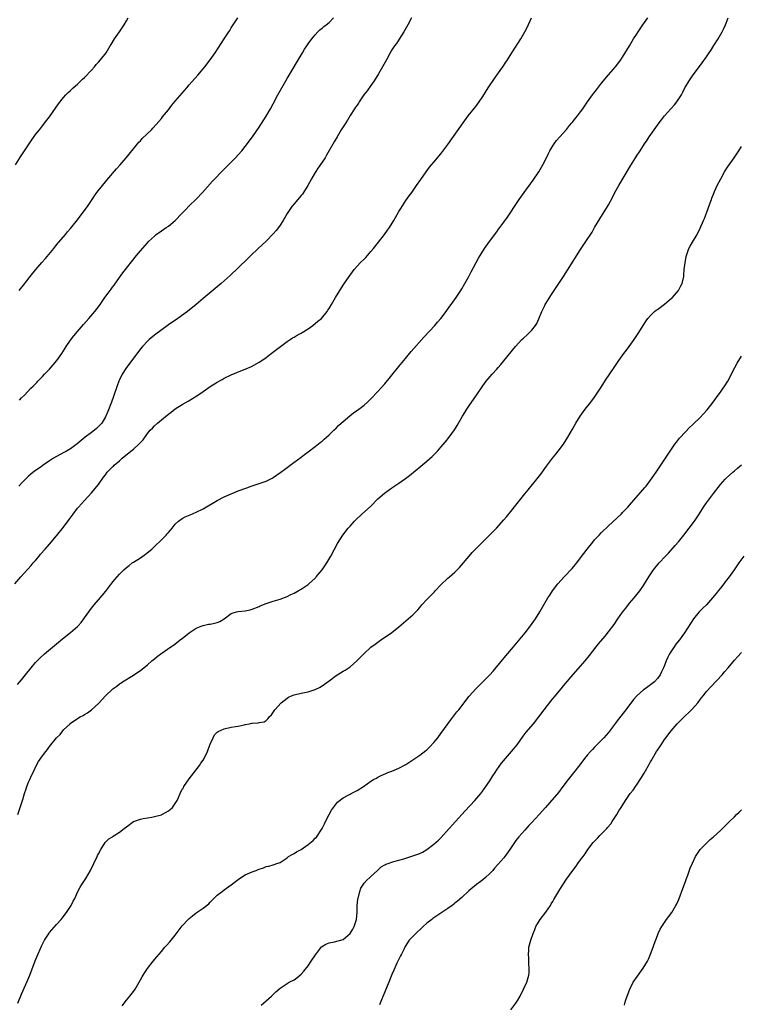
# Model space of a CAD drawing. Units: inches. Extents: x 2631000 to 2633503, y 1470000 to 1473000.
# Drawn here: x 2631534 to 2631741, y 1471407 to 1471689 of the extents above; entities that cross this region are included whole.
import ezdxf

# ---------------------------------------------------------------- set-up
doc = ezdxf.new("R2010")
doc.units = ezdxf.units.IN
doc.header["$MEASUREMENT"] = 0
doc.layers.add('LD26311470_10ft', color=111, linetype='Continuous')

msp = doc.modelspace()

# ---------------------------------------------------------------- linework, layer by layer
at = {"layer": 'LD26311470_10ft'}
for points, elevation in [([(2631533.1, 1471527), (2631534.77, 1471529), (2631537.73, 1471532.27), (2631538.34, 1471533), (2631539, 1471533.76), (2631540.01, 1471535), (2631540.46, 1471535.54), (2631541.73, 1471537), (2631543, 1471538.4), (2631545, 1471540.76), (2631547, 1471543.29), (2631548.59, 1471545.41), (2631549.74, 1471547), (2631551, 1471548.65), (2631551.29, 1471549), (2631553, 1471550.86), (2631555, 1471553.09), (2631557, 1471555.48), (2631558.48, 1471557.52), (2631559, 1471558.28), (2631559.54, 1471559), (2631561, 1471560.51), (2631561.26, 1471560.74), (2631561.51, 1471561), (2631563, 1471562.24), (2631563.82, 1471563), (2631566.27, 1471565), (2631567, 1471565.57), (2631568.56, 1471567), (2631568.78, 1471567.22), (2631569, 1471567.52), (2631569.76, 1471568.24), (2631571, 1471570.09), (2631571.84, 1471571), (2631572.42, 1471571.58), (2631573, 1471572.22), (2631573.92, 1471573), (2631575, 1471573.94), (2631576.69, 1471575.31), (2631577, 1471575.64), (2631577.84, 1471576.16), (2631579, 1471577.09), (2631581, 1471578.34), (2631582.68, 1471579.32), (2631585.18, 1471580.82), (2631587, 1471582.08), (2631589, 1471583.51), (2631591, 1471584.78), (2631592.44, 1471585.56), (2631593, 1471585.88), (2631595, 1471586.83), (2631598.18, 1471588.18), (2631599, 1471588.49), (2631600.76, 1471589.24), (2631603, 1471590.47), (2631603.73, 1471591), (2631605, 1471591.85), (2631606.47, 1471593), (2631607.91, 1471594.09), (2631609.06, 1471595), (2631611, 1471596.39), (2631611.89, 1471597), (2631612.57, 1471597.43), (2631613, 1471597.64), (2631613.84, 1471598.16), (2631615, 1471598.82), (2631615.27, 1471599), (2631617, 1471600.03), (2631618.4, 1471601), (2631619.83, 1471602.17), (2631620.79, 1471603), (2631622.48, 1471605), (2631622.66, 1471605.34), (2631623, 1471605.86), (2631623.7, 1471607), (2631624.82, 1471609), (2631626.08, 1471611), (2631627.23, 1471612.77), (2631628.73, 1471615), (2631629.68, 1471616.32), (2631630.18, 1471617), (2631631.97, 1471619), (2631633, 1471619.97), (2631633.52, 1471620.48), (2631635, 1471622.13), (2631635.73, 1471623), (2631637.19, 1471624.81), (2631638.86, 1471627), (2631639.75, 1471628.25), (2631640.25, 1471629), (2631641.53, 1471631), (2631643, 1471633.58), (2631643.53, 1471634.47), (2631645, 1471636.73), (2631645.94, 1471638.06), (2631646.64, 1471639), (2631648.03, 1471641), (2631649.23, 1471642.77), (2631650.82, 1471645), (2631651.75, 1471646.25), (2631653, 1471647.72), (2631655, 1471650.14), (2631657, 1471652.75), (2631661.38, 1471659), (2631662.84, 1471661), (2631665, 1471663.7), (2631665.94, 1471665), (2631667, 1471666.52), (2631668.57, 1471669), (2631670.32, 1471671.68), (2631671, 1471672.59), (2631671.99, 1471673.99), (2631672.69, 1471675), (2631673.61, 1471676.39), (2631674.05, 1471677), (2631675.35, 1471679), (2631677.87, 1471683), (2631679.03, 1471685), (2631679.71, 1471686.29), (2631680.95, 1471689.05)], 10490), ([(2631533.27, 1471647), (2631534.72, 1471649.28), (2631537.9, 1471654.1), (2631539, 1471655.61), (2631540.1, 1471657), (2631541, 1471658.1), (2631542.27, 1471659.73), (2631543, 1471660.69), (2631545.58, 1471664.42), (2631547, 1471666.21), (2631547.69, 1471667), (2631548.34, 1471667.66), (2631549, 1471668.23), (2631549.8, 1471669), (2631551, 1471670.02), (2631552.48, 1471671.52), (2631553, 1471671.99), (2631555, 1471674.09), (2631555.85, 1471675), (2631556.36, 1471675.64), (2631557, 1471676.31), (2631557.63, 1471677), (2631559.2, 1471679), (2631560.39, 1471681), (2631560.6, 1471681.4), (2631561.59, 1471683), (2631563, 1471685.07), (2631563.82, 1471686.18), (2631564.35, 1471687), (2631565, 1471688.17), (2631565.54, 1471689)], 10530), ([(2631533.81, 1471498.19), (2631535, 1471499.59), (2631536.1, 1471501), (2631537.71, 1471503), (2631539, 1471504.5), (2631540.21, 1471505.79), (2631541.55, 1471507), (2631546.69, 1471511.31), (2631549, 1471513.09), (2631551, 1471514.84), (2631551.17, 1471515), (2631552.02, 1471515.98), (2631552.8, 1471517), (2631553, 1471517.31), (2631554.55, 1471519.45), (2631555, 1471520.07), (2631555.73, 1471521), (2631557, 1471522.47), (2631559.08, 1471524.92), (2631560.79, 1471527.21), (2631561.68, 1471528.32), (2631563, 1471529.78), (2631564.31, 1471531), (2631565, 1471531.67), (2631565.75, 1471532.25), (2631566.68, 1471533), (2631567, 1471533.24), (2631569, 1471534.51), (2631570.51, 1471535.49), (2631572.23, 1471537), (2631572.63, 1471537.37), (2631573, 1471537.76), (2631575, 1471539.64), (2631576.39, 1471541), (2631576.68, 1471541.32), (2631577, 1471541.73), (2631577.6, 1471542.4), (2631578.05, 1471543), (2631579, 1471544.15), (2631579.9, 1471545), (2631581, 1471545.77), (2631581.8, 1471546.2), (2631583.21, 1471546.79), (2631585, 1471547.51), (2631587, 1471548.51), (2631591, 1471550.9), (2631593, 1471551.94), (2631595, 1471552.83), (2631595.45, 1471553), (2631597, 1471553.64), (2631599.45, 1471554.55), (2631600.7, 1471555), (2631603, 1471555.74), (2631605, 1471556.46), (2631606.12, 1471557), (2631606.69, 1471557.31), (2631607, 1471557.5), (2631609.23, 1471559), (2631610.21, 1471559.79), (2631611, 1471560.34), (2631611.36, 1471560.64), (2631611.91, 1471561), (2631615, 1471563.31), (2631615.93, 1471564.07), (2631617, 1471564.81), (2631619, 1471566.32), (2631620.48, 1471567.52), (2631621, 1471567.88), (2631621.57, 1471568.43), (2631622.26, 1471569), (2631623, 1471569.64), (2631624.35, 1471571), (2631625, 1471571.62), (2631625.66, 1471572.34), (2631626.43, 1471573), (2631627, 1471573.52), (2631628.9, 1471575.1), (2631630.02, 1471575.98), (2631631.5, 1471577), (2631633, 1471578.16), (2631633.98, 1471579), (2631635, 1471579.97), (2631637, 1471582.08), (2631637.84, 1471583), (2631639, 1471584.32), (2631643, 1471589.22), (2631644.44, 1471591), (2631646.51, 1471593.49), (2631650.26, 1471597.74), (2631653.28, 1471601), (2631654.06, 1471601.94), (2631654.98, 1471603), (2631656.49, 1471605), (2631656.69, 1471605.31), (2631657.53, 1471606.47), (2631657.95, 1471607), (2631659.39, 1471609), (2631660.7, 1471611), (2631661, 1471611.49), (2631661.88, 1471613), (2631663, 1471615), (2631663.7, 1471616.3), (2631665.78, 1471620.22), (2631666.22, 1471621), (2631667.46, 1471623), (2631668.9, 1471625), (2631671, 1471627.78), (2631671.5, 1471628.5), (2631671.89, 1471629), (2631673, 1471630.52), (2631674.03, 1471631.97), (2631675, 1471633.38), (2631676.06, 1471635), (2631677.4, 1471637), (2631678.82, 1471639), (2631681.43, 1471642.57), (2631683, 1471644.93), (2631684.19, 1471647), (2631685, 1471648.6), (2631685.77, 1471650.23), (2631686.17, 1471651), (2631687, 1471652.37), (2631687.41, 1471653), (2631688.1, 1471653.9), (2631691, 1471657.12), (2631691.8, 1471658.2), (2631692.51, 1471659), (2631692.72, 1471659.28), (2631693, 1471659.6), (2631693.59, 1471660.41), (2631694.09, 1471661), (2631695, 1471662.17), (2631695.61, 1471663), (2631696.16, 1471663.84), (2631697, 1471665.03), (2631698.41, 1471667), (2631699.53, 1471668.47), (2631701, 1471670.32), (2631703, 1471672.69), (2631705, 1471675.02), (2631706.47, 1471677), (2631707, 1471677.8), (2631707.75, 1471679), (2631708.24, 1471679.76), (2631708.96, 1471681), (2631710.17, 1471683), (2631711, 1471684.25), (2631711.47, 1471685), (2631712.84, 1471687), (2631714.26, 1471689)], 10480), ([(2631533.93, 1471461), (2631534.58, 1471463), (2631534.66, 1471463.34), (2631535.35, 1471465.35), (2631535.84, 1471467), (2631536.33, 1471468.33), (2631536.5, 1471469), (2631537, 1471470.29), (2631537.34, 1471471), (2631537.79, 1471472.21), (2631538.27, 1471473), (2631539, 1471474.55), (2631539.86, 1471476.14), (2631541, 1471477.77), (2631541.9, 1471479), (2631542.39, 1471479.61), (2631543, 1471480.51), (2631544.96, 1471483), (2631546.04, 1471483.96), (2631546.79, 1471485), (2631547, 1471485.23), (2631548.87, 1471487), (2631548.95, 1471487.05), (2631549, 1471487.12), (2631549.43, 1471487.43), (2631551, 1471488.5), (2631551.32, 1471488.68), (2631551.8, 1471489), (2631552.61, 1471489.39), (2631553, 1471489.67), (2631553.86, 1471490.14), (2631555, 1471491.01), (2631557, 1471492.77), (2631558.98, 1471495), (2631561.09, 1471497), (2631562.23, 1471497.77), (2631563, 1471498.41), (2631563.36, 1471498.64), (2631563.87, 1471499), (2631567, 1471500.87), (2631568.28, 1471501.72), (2631569, 1471502.23), (2631571, 1471503.88), (2631572.3, 1471505), (2631572.7, 1471505.3), (2631573, 1471505.56), (2631573.8, 1471506.2), (2631574.87, 1471507), (2631577.76, 1471509), (2631578.5, 1471509.5), (2631580.75, 1471511.25), (2631581, 1471511.43), (2631582.99, 1471513), (2631585, 1471514.36), (2631586.88, 1471515.12), (2631587, 1471515.15), (2631588.54, 1471515.46), (2631589, 1471515.53), (2631590.24, 1471515.76), (2631591, 1471515.95), (2631591.74, 1471516.26), (2631593, 1471516.98), (2631595, 1471518.52), (2631596.51, 1471519), (2631597, 1471519.12), (2631599, 1471519.32), (2631600.39, 1471519.61), (2631601, 1471519.76), (2631603, 1471520.56), (2631603.3, 1471520.7), (2631605, 1471521.37), (2631607, 1471522.04), (2631609, 1471522.67), (2631611, 1471523.42), (2631612.06, 1471523.94), (2631613, 1471524.36), (2631614.17, 1471525), (2631615, 1471525.48), (2631617, 1471526.85), (2631617.18, 1471527), (2631619, 1471528.65), (2631619.17, 1471528.83), (2631619.34, 1471529), (2631621.05, 1471531), (2631622.36, 1471533), (2631623.49, 1471535), (2631625.41, 1471538.59), (2631626.95, 1471541), (2631628.51, 1471543), (2631629, 1471543.56), (2631630.32, 1471545), (2631630.65, 1471545.35), (2631632.42, 1471547), (2631634.82, 1471549.18), (2631637, 1471551.37), (2631638.87, 1471553), (2631641, 1471554.48), (2631643, 1471555.8), (2631644.86, 1471557.14), (2631645.98, 1471558.02), (2631649.29, 1471560.71), (2631651, 1471562.15), (2631652.51, 1471563.49), (2631654.01, 1471565), (2631655, 1471566.12), (2631656.32, 1471567.68), (2631657.33, 1471569), (2631658.86, 1471571.14), (2631659.64, 1471572.36), (2631661.16, 1471575), (2631661.89, 1471576.11), (2631662.43, 1471577), (2631663, 1471577.85), (2631665.16, 1471581), (2631667, 1471583.71), (2631667.96, 1471585), (2631669.64, 1471587), (2631671, 1471588.5), (2631671.41, 1471589), (2631672.16, 1471589.84), (2631673, 1471590.85), (2631676.33, 1471595), (2631678.18, 1471597), (2631678.63, 1471597.37), (2631679.69, 1471598.31), (2631681, 1471599.66), (2631682.06, 1471601), (2631682.42, 1471601.58), (2631683.07, 1471602.93), (2631683.91, 1471605), (2631684.73, 1471606.73), (2631684.84, 1471607), (2631685, 1471607.29), (2631686.44, 1471609.56), (2631688.74, 1471613), (2631690.06, 1471615), (2631691.22, 1471616.78), (2631695, 1471622.73), (2631696.51, 1471625), (2631698.27, 1471627.73), (2631699, 1471629.03), (2631700.47, 1471631.53), (2631702.7, 1471635), (2631703, 1471635.52), (2631704.21, 1471637.79), (2631704.81, 1471639), (2631705.9, 1471641), (2631709.28, 1471646.72), (2631710.72, 1471649), (2631711, 1471649.41), (2631711.99, 1471651), (2631713, 1471652.53), (2631713.29, 1471653), (2631714, 1471654), (2631714.64, 1471655), (2631717.52, 1471659), (2631718.18, 1471659.82), (2631719.03, 1471661), (2631720.78, 1471663), (2631721.84, 1471664.16), (2631722.49, 1471665), (2631723.82, 1471667), (2631724.21, 1471667.79), (2631724.85, 1471669), (2631725, 1471669.31), (2631726.03, 1471671), (2631726.41, 1471671.59), (2631727, 1471672.45), (2631729.82, 1471676.18), (2631731, 1471677.83), (2631731.75, 1471679), (2631732.27, 1471679.73), (2631733.16, 1471681.16), (2631734.35, 1471683), (2631735.5, 1471685), (2631735.98, 1471686.02), (2631736.46, 1471687), (2631737.26, 1471689)], 10470), ([(2631646.6, 1471689), (2631645.58, 1471687), (2631644.44, 1471685), (2631643.09, 1471682.91), (2631642.27, 1471681.73), (2631641.75, 1471681), (2631641, 1471679.85), (2631640.5, 1471679), (2631639.43, 1471677), (2631638.33, 1471675), (2631637.17, 1471673), (2631635.91, 1471671), (2631635, 1471669.71), (2631633.86, 1471668.14), (2631632.99, 1471667), (2631631.6, 1471665), (2631631.38, 1471664.62), (2631631, 1471664.07), (2631630.58, 1471663.42), (2631630.29, 1471663), (2631629.06, 1471661.06), (2631628.26, 1471659.74), (2631627.76, 1471659), (2631626.47, 1471657), (2631625.28, 1471655), (2631625, 1471654.5), (2631624.49, 1471653.51), (2631622.29, 1471649.71), (2631621.85, 1471649), (2631621, 1471647.75), (2631619.92, 1471646.08), (2631619, 1471644.79), (2631617.94, 1471643), (2631616.91, 1471641), (2631615.69, 1471639), (2631615.39, 1471638.61), (2631615, 1471638.17), (2631613, 1471635.8), (2631612.39, 1471635), (2631611.81, 1471634.19), (2631611.03, 1471633), (2631609.83, 1471631), (2631609, 1471629.71), (2631608.5, 1471629), (2631607.85, 1471628.15), (2631607, 1471627.17), (2631605, 1471625.15), (2631603.9, 1471624.1), (2631602.71, 1471623), (2631600.6, 1471621), (2631599.8, 1471620.2), (2631597, 1471617.45), (2631594.72, 1471615.28), (2631592.12, 1471613), (2631587, 1471608.66), (2631584.98, 1471607), (2631582.45, 1471605), (2631579.68, 1471603), (2631577, 1471601.12), (2631573, 1471598.18), (2631571.56, 1471597), (2631571, 1471596.51), (2631569.61, 1471595), (2631569, 1471594.29), (2631566.58, 1471591), (2631565.06, 1471589), (2631563.77, 1471587), (2631563, 1471585.42), (2631562.82, 1471585), (2631562.33, 1471583.67), (2631561.32, 1471580.68), (2631560.72, 1471579), (2631559.67, 1471576.33), (2631559, 1471574.87), (2631557.93, 1471573), (2631556.47, 1471571.53), (2631555.84, 1471571), (2631555, 1471570.39), (2631553.17, 1471569), (2631550.88, 1471567.12), (2631549, 1471565.72), (2631547.85, 1471565), (2631547.32, 1471564.68), (2631545, 1471563.47), (2631544.18, 1471563), (2631543, 1471562.24), (2631541.16, 1471561), (2631540.57, 1471560.57), (2631538.71, 1471559.29), (2631537.61, 1471558.39), (2631537, 1471557.82), (2631536.57, 1471557.43), (2631536.12, 1471557), (2631535, 1471555.83), (2631534.17, 1471555)], 10500), ([(2631534.31, 1471611), (2631535.52, 1471612.48), (2631537.44, 1471615), (2631539.04, 1471617), (2631540.82, 1471619), (2631541.87, 1471620.13), (2631544.19, 1471623), (2631545, 1471624.08), (2631547.52, 1471627), (2631548.18, 1471627.82), (2631549, 1471628.74), (2631551, 1471631.21), (2631552.38, 1471633), (2631553.84, 1471635), (2631555.2, 1471637), (2631555.91, 1471638.09), (2631556.58, 1471639), (2631558.11, 1471641), (2631559, 1471642.09), (2631559.4, 1471642.6), (2631562.15, 1471645.85), (2631563.22, 1471647), (2631564.97, 1471649), (2631567, 1471651.55), (2631568.57, 1471653.43), (2631569, 1471653.86), (2631569.55, 1471654.45), (2631572.16, 1471657), (2631572.58, 1471657.42), (2631573.52, 1471658.48), (2631575, 1471660.24), (2631575.33, 1471660.67), (2631577, 1471662.72), (2631577.99, 1471664.02), (2631579, 1471665.21), (2631582.3, 1471669), (2631583, 1471669.84), (2631585.4, 1471672.6), (2631587, 1471674.48), (2631587.42, 1471675), (2631589.01, 1471676.99), (2631590.43, 1471679), (2631593, 1471683.07), (2631594.29, 1471685), (2631594.57, 1471685.43), (2631595, 1471686.14), (2631595.56, 1471687), (2631596.91, 1471689)], 10520), ([(2631534.37, 1471579.63), (2631535, 1471580.25), (2631535.8, 1471581), (2631537.69, 1471583), (2631538.35, 1471583.65), (2631539.33, 1471584.67), (2631539.61, 1471585), (2631541, 1471586.36), (2631541.57, 1471587), (2631543, 1471588.5), (2631545.06, 1471590.94), (2631546.51, 1471593), (2631547.5, 1471594.5), (2631547.8, 1471595), (2631549, 1471596.78), (2631549.96, 1471598.04), (2631551, 1471599.28), (2631552.74, 1471601.26), (2631554.29, 1471603), (2631556, 1471605), (2631557.3, 1471606.7), (2631558.86, 1471609), (2631559.8, 1471610.2), (2631560.33, 1471611), (2631560.63, 1471611.37), (2631561, 1471611.91), (2631561.48, 1471612.52), (2631563, 1471614.72), (2631563.98, 1471616.02), (2631567.91, 1471621), (2631569, 1471622.33), (2631571, 1471624.65), (2631571.34, 1471625), (2631573, 1471626.57), (2631573.56, 1471627), (2631575, 1471628.04), (2631576.41, 1471629), (2631577, 1471629.44), (2631578.95, 1471631.05), (2631580.85, 1471633), (2631581.88, 1471634.12), (2631583, 1471635.2), (2631585, 1471637.18), (2631586.73, 1471639), (2631589.68, 1471642.32), (2631590.3, 1471643), (2631592.24, 1471645), (2631593, 1471645.73), (2631594.25, 1471647), (2631595, 1471647.73), (2631596.23, 1471649), (2631597, 1471649.83), (2631598.02, 1471651), (2631599, 1471652.22), (2631601.05, 1471654.95), (2631603, 1471657.75), (2631605, 1471660.91), (2631606.2, 1471663), (2631607, 1471664.46), (2631608.34, 1471667), (2631611, 1471671.7), (2631615.37, 1471679), (2631615.98, 1471680.02), (2631616.62, 1471681), (2631617, 1471681.56), (2631618.06, 1471683), (2631619, 1471684.13), (2631619.79, 1471685), (2631620.38, 1471685.62), (2631621, 1471686.08), (2631621.47, 1471686.53), (2631622.16, 1471687), (2631623, 1471687.68), (2631624.3, 1471689)], 10510), ([(2631533.94, 1471407), (2631535, 1471409.56), (2631536.49, 1471413), (2631537.32, 1471415), (2631538.91, 1471419.09), (2631539.5, 1471420.5), (2631540.71, 1471423.29), (2631541.37, 1471424.63), (2631541.58, 1471425), (2631542.92, 1471427.08), (2631543, 1471427.2), (2631545, 1471429.54), (2631546.33, 1471431), (2631546.63, 1471431.37), (2631547.85, 1471433), (2631549, 1471434.72), (2631549.16, 1471435), (2631549.8, 1471436.2), (2631550.2, 1471437), (2631551.12, 1471439), (2631551.76, 1471440.24), (2631552.23, 1471441), (2631553, 1471442.14), (2631553.34, 1471442.66), (2631554.68, 1471445), (2631555, 1471445.62), (2631555.44, 1471446.56), (2631555.63, 1471447), (2631556.61, 1471449), (2631556.73, 1471449.27), (2631557, 1471449.8), (2631557.66, 1471451), (2631558.96, 1471453.04), (2631559.95, 1471454.05), (2631561, 1471454.67), (2631561.19, 1471454.81), (2631563, 1471455.94), (2631564.37, 1471457), (2631565, 1471457.53), (2631567, 1471458.97), (2631569, 1471459.71), (2631569.84, 1471459.84), (2631571, 1471460.08), (2631572.25, 1471460.25), (2631573, 1471460.41), (2631575, 1471460.92), (2631575.18, 1471461), (2631576.36, 1471461.64), (2631577, 1471462.04), (2631577.55, 1471462.45), (2631578.19, 1471463), (2631579.49, 1471465), (2631579.87, 1471465.87), (2631580.4, 1471467), (2631581, 1471468.22), (2631581.32, 1471468.68), (2631581.47, 1471469), (2631583, 1471471.26), (2631585, 1471473.77), (2631585.88, 1471475), (2631586.32, 1471475.68), (2631587, 1471476.55), (2631587.28, 1471477), (2631588.25, 1471479), (2631588.4, 1471479.6), (2631589, 1471481.11), (2631589.85, 1471483), (2631590.23, 1471483.77), (2631591, 1471484.54), (2631591.26, 1471484.74), (2631593, 1471485.57), (2631595, 1471486), (2631596.23, 1471486.23), (2631597, 1471486.32), (2631598.72, 1471486.72), (2631599, 1471486.76), (2631600.22, 1471487), (2631600.89, 1471487.11), (2631601, 1471487.15), (2631602.75, 1471487.25), (2631603, 1471487.34), (2631604.45, 1471487.55), (2631605, 1471487.95), (2631605.53, 1471488.47), (2631605.87, 1471489), (2631606.48, 1471489.52), (2631607.3, 1471490.7), (2631607.52, 1471491), (2631609.27, 1471493), (2631611, 1471494.27), (2631611.4, 1471494.6), (2631612.29, 1471495), (2631613, 1471495.23), (2631615, 1471495.72), (2631615.94, 1471495.94), (2631617, 1471496.16), (2631618.71, 1471496.71), (2631619, 1471496.79), (2631620.5, 1471497.5), (2631621.71, 1471498.29), (2631623, 1471499.29), (2631625, 1471500.8), (2631627, 1471502.02), (2631627.64, 1471502.36), (2631629, 1471503.27), (2631630.97, 1471505.03), (2631632, 1471506), (2631632.91, 1471507), (2631635, 1471508.88), (2631636.23, 1471509.77), (2631637.34, 1471510.66), (2631637.84, 1471511), (2631638.56, 1471511.44), (2631641, 1471513.12), (2631643, 1471514.72), (2631647, 1471518.12), (2631647.83, 1471519), (2631648.38, 1471519.62), (2631649, 1471520.3), (2631649.57, 1471521), (2631651, 1471522.55), (2631651.42, 1471523), (2631653, 1471524.6), (2631653.21, 1471524.79), (2631653.38, 1471525), (2631655, 1471526.73), (2631657, 1471528.62), (2631657.45, 1471529), (2631659, 1471530.41), (2631659.63, 1471531), (2631660.3, 1471531.7), (2631663.08, 1471535), (2631663.98, 1471536.02), (2631665, 1471537.02), (2631670.92, 1471543), (2631673, 1471545.32), (2631673.77, 1471546.23), (2631675, 1471547.73), (2631676.44, 1471549.56), (2631677.55, 1471551), (2631679, 1471552.77), (2631680.02, 1471553.98), (2631682.47, 1471557), (2631683.56, 1471558.44), (2631685.24, 1471560.76), (2631686.99, 1471563.01), (2631687.89, 1471564.11), (2631688.58, 1471565), (2631690.06, 1471567), (2631691.35, 1471569), (2631692.7, 1471571.3), (2631693.61, 1471573), (2631694.83, 1471575), (2631696.29, 1471577), (2631697.89, 1471579), (2631699, 1471580.46), (2631699.39, 1471581), (2631700.7, 1471583), (2631702.34, 1471585.66), (2631703.13, 1471586.87), (2631704.77, 1471589.23), (2631705.96, 1471591), (2631707.38, 1471593), (2631708.08, 1471593.92), (2631708.89, 1471595), (2631710.32, 1471597), (2631711.62, 1471599), (2631712.87, 1471601), (2631713.72, 1471602.28), (2631714.22, 1471603), (2631715, 1471603.84), (2631716.14, 1471605), (2631716.63, 1471605.37), (2631717, 1471605.59), (2631719, 1471607.07), (2631721, 1471608.75), (2631721.27, 1471609), (2631723, 1471611), (2631723.65, 1471612.35), (2631724.08, 1471613), (2631724.5, 1471615), (2631724.56, 1471615.44), (2631724.67, 1471617), (2631724.89, 1471618.89), (2631725.24, 1471620.76), (2631725.29, 1471621), (2631726.01, 1471623), (2631726.35, 1471623.65), (2631727, 1471624.81), (2631728.31, 1471627), (2631728.55, 1471627.45), (2631729, 1471628.39), (2631729.21, 1471628.79), (2631730.18, 1471631), (2631730.41, 1471631.59), (2631731.52, 1471634.48), (2631732.06, 1471636.06), (2631732.41, 1471637), (2631732.59, 1471637.41), (2631733.19, 1471639), (2631733.33, 1471639.33), (2631734.07, 1471641), (2631735.08, 1471643), (2631736.19, 1471645), (2631737, 1471646.28), (2631737.48, 1471647), (2631738.9, 1471649), (2631740.26, 1471651), (2631741, 1471652.2)], 10460), ([(2631563.76, 1471406.24), (2631565, 1471407.85), (2631565.97, 1471409), (2631567.28, 1471410.72), (2631567.47, 1471411), (2631568.65, 1471413), (2631569, 1471413.66), (2631569.49, 1471414.51), (2631569.8, 1471415), (2631570.25, 1471415.75), (2631571.05, 1471416.95), (2631572.7, 1471419), (2631573.75, 1471420.25), (2631574.34, 1471421), (2631575, 1471421.77), (2631575.98, 1471423), (2631576.44, 1471423.55), (2631577.4, 1471424.6), (2631579, 1471426.49), (2631581, 1471429.12), (2631582.72, 1471431), (2631582.85, 1471431.15), (2631583, 1471431.29), (2631583.95, 1471432.05), (2631585, 1471432.86), (2631587, 1471434.2), (2631588.56, 1471435.44), (2631589, 1471435.91), (2631589.55, 1471436.45), (2631590.04, 1471437), (2631591, 1471437.91), (2631592.37, 1471439), (2631593, 1471439.43), (2631595, 1471440.89), (2631597, 1471442.43), (2631597.33, 1471442.67), (2631599, 1471443.72), (2631601, 1471444.62), (2631602.13, 1471445), (2631602.74, 1471445.26), (2631603, 1471445.4), (2631604.24, 1471445.76), (2631605, 1471446.13), (2631605.79, 1471446.21), (2631607, 1471446.63), (2631607.3, 1471446.7), (2631608.07, 1471447), (2631609, 1471447.32), (2631609.86, 1471447.86), (2631611, 1471448.61), (2631611.42, 1471449), (2631612.4, 1471449.6), (2631613, 1471449.83), (2631613.7, 1471450.3), (2631615, 1471451.04), (2631617, 1471452.42), (2631618.46, 1471453.54), (2631619, 1471454.22), (2631619.43, 1471454.57), (2631620.99, 1471457.01), (2631621.69, 1471458.31), (2631621.96, 1471459), (2631623.01, 1471461), (2631623.73, 1471462.27), (2631624.24, 1471463), (2631625.43, 1471464.57), (2631627, 1471465.82), (2631628.69, 1471466.69), (2631629, 1471466.87), (2631629.31, 1471467), (2631631, 1471467.92), (2631632.86, 1471469), (2631635, 1471470.53), (2631635.75, 1471471), (2631636.54, 1471471.46), (2631637, 1471471.68), (2631637.87, 1471472.13), (2631639.25, 1471472.75), (2631639.84, 1471473), (2631641, 1471473.46), (2631643, 1471474.32), (2631644.77, 1471475.23), (2631645, 1471475.37), (2631647, 1471476.66), (2631649, 1471478), (2631650.7, 1471479.3), (2631651, 1471479.55), (2631651.75, 1471480.25), (2631653, 1471481.61), (2631654.1, 1471483), (2631655, 1471484.16), (2631657.85, 1471488.15), (2631659.6, 1471490.4), (2631660.1, 1471491), (2631663.14, 1471494.86), (2631665.03, 1471497), (2631667, 1471498.97), (2631668.97, 1471501), (2631669.93, 1471502.07), (2631673.6, 1471506.4), (2631675.75, 1471509), (2631679.15, 1471513), (2631680.69, 1471515), (2631682.06, 1471517), (2631683.29, 1471519), (2631684.43, 1471521), (2631685.61, 1471523), (2631686.18, 1471523.82), (2631686.94, 1471525), (2631688.48, 1471527), (2631690.24, 1471529), (2631692.55, 1471531.45), (2631693.48, 1471532.52), (2631693.87, 1471533), (2631695, 1471534.48), (2631696.86, 1471537), (2631698.47, 1471539), (2631699, 1471539.59), (2631700.31, 1471541), (2631701, 1471541.71), (2631703, 1471543.66), (2631706.57, 1471547), (2631707, 1471547.42), (2631708.51, 1471549), (2631709, 1471549.53), (2631710.26, 1471551), (2631713.4, 1471554.6), (2631713.74, 1471555), (2631715, 1471556.66), (2631715.98, 1471558.02), (2631716.61, 1471559), (2631717.6, 1471560.4), (2631717.98, 1471561), (2631719.33, 1471563), (2631721, 1471565.59), (2631721.97, 1471567), (2631722.41, 1471567.59), (2631723, 1471568.34), (2631723.29, 1471568.71), (2631725, 1471570.58), (2631726.2, 1471571.79), (2631727, 1471572.55), (2631727.49, 1471573), (2631729, 1471574.48), (2631730.25, 1471575.75), (2631731.18, 1471576.82), (2631732.9, 1471579), (2631734.37, 1471581), (2631735, 1471581.91), (2631735.81, 1471583), (2631736.26, 1471583.74), (2631737.11, 1471585), (2631739.12, 1471589), (2631739.76, 1471590.24), (2631741, 1471592.24)], 10450), ([(2631603.6, 1471406.4), (2631604.21, 1471407), (2631606.51, 1471409), (2631607.77, 1471410.23), (2631609, 1471411.32), (2631609.9, 1471411.9), (2631611, 1471412.66), (2631611.57, 1471413), (2631613, 1471413.73), (2631613.73, 1471414.28), (2631615, 1471415.27), (2631615.82, 1471416.18), (2631617, 1471417.68), (2631617.91, 1471419), (2631619.14, 1471420.86), (2631620.87, 1471423.13), (2631622.06, 1471423.94), (2631623, 1471424.3), (2631624.59, 1471424.59), (2631627, 1471425.25), (2631629, 1471426.94), (2631629.77, 1471428.23), (2631630.14, 1471429), (2631630.83, 1471431), (2631631.06, 1471433.06), (2631631.08, 1471435), (2631631.2, 1471436.8), (2631631.24, 1471437), (2631631.39, 1471437.39), (2631631.76, 1471439), (2631632.07, 1471439.93), (2631633, 1471441.36), (2631633.79, 1471442.21), (2631634.71, 1471443), (2631635, 1471443.3), (2631636.85, 1471445), (2631637.92, 1471446.08), (2631639, 1471446.62), (2631639.23, 1471446.77), (2631639.91, 1471447), (2631641, 1471447.4), (2631641.53, 1471447.53), (2631643, 1471447.99), (2631644.36, 1471448.36), (2631647, 1471449.17), (2631649, 1471449.9), (2631649.73, 1471450.27), (2631651, 1471450.98), (2631653, 1471452.48), (2631654.3, 1471453.7), (2631655, 1471454.38), (2631657.37, 1471457), (2631659.23, 1471459), (2631661.96, 1471462.04), (2631664.69, 1471465), (2631666.4, 1471467), (2631667, 1471467.75), (2631667.9, 1471469), (2631669, 1471470.67), (2631669.89, 1471472.11), (2631670.49, 1471473), (2631671, 1471473.76), (2631672.34, 1471475.66), (2631673.45, 1471477), (2631675.25, 1471479), (2631676.86, 1471481), (2631678.57, 1471483.43), (2631679.45, 1471484.55), (2631681.49, 1471487), (2631683, 1471488.96), (2631684.55, 1471491), (2631686.51, 1471493.49), (2631687.41, 1471494.59), (2631689.42, 1471497), (2631690.12, 1471497.88), (2631692.87, 1471501.13), (2631695, 1471503.49), (2631696.29, 1471505), (2631697.5, 1471506.5), (2631699.45, 1471509), (2631700.15, 1471509.85), (2631701.98, 1471512.02), (2631703, 1471513.25), (2631704.57, 1471515.43), (2631705.62, 1471517), (2631707, 1471518.94), (2631707.89, 1471520.11), (2631709, 1471521.47), (2631710.33, 1471523), (2631711.95, 1471525), (2631713, 1471526.55), (2631713.29, 1471527), (2631714.49, 1471529), (2631715.87, 1471531), (2631717.52, 1471533), (2631719.32, 1471535), (2631720.14, 1471535.86), (2631722.04, 1471537.96), (2631723, 1471539.08), (2631724.54, 1471541), (2631726.08, 1471543), (2631727.58, 1471545), (2631728.95, 1471547), (2631730.2, 1471549), (2631731, 1471550.22), (2631731.55, 1471551), (2631733, 1471552.93), (2631735, 1471555.43), (2631736.37, 1471557), (2631736.68, 1471557.32), (2631738.54, 1471559), (2631739, 1471559.36), (2631739.89, 1471560.11), (2631741, 1471561.1)], 10440), ([(2631741.66, 1471535), (2631740.24, 1471533), (2631738.92, 1471531), (2631737.51, 1471529), (2631736.4, 1471527.6), (2631735.99, 1471527), (2631735, 1471525.79), (2631734.39, 1471525), (2631733.76, 1471524.24), (2631732.76, 1471523), (2631731, 1471521.03), (2631729.95, 1471520.05), (2631728.92, 1471519), (2631727.31, 1471517), (2631724.69, 1471513), (2631724, 1471512), (2631723.25, 1471511), (2631722.27, 1471509.73), (2631721.74, 1471509), (2631721, 1471507.88), (2631720.44, 1471507), (2631719.93, 1471506.07), (2631719.48, 1471505), (2631719, 1471503.7), (2631718.71, 1471503), (2631718.18, 1471501.82), (2631717.76, 1471501), (2631717, 1471499.94), (2631716.13, 1471499), (2631715, 1471498.09), (2631713.51, 1471497), (2631713, 1471496.65), (2631711.06, 1471495), (2631710.09, 1471493.91), (2631707.92, 1471491), (2631705.77, 1471488.23), (2631705, 1471487.16), (2631703, 1471484.51), (2631701.68, 1471483), (2631701, 1471482.26), (2631699.37, 1471480.63), (2631699, 1471480.24), (2631698.37, 1471479.63), (2631697.79, 1471479), (2631697, 1471478.09), (2631696.12, 1471477), (2631694.79, 1471475.21), (2631693, 1471472.95), (2631691.44, 1471471), (2631689.93, 1471469), (2631688.65, 1471467.35), (2631684.93, 1471463), (2631683.13, 1471461), (2631681, 1471458.76), (2631680.17, 1471457.83), (2631679, 1471456.56), (2631677.33, 1471454.67), (2631676.46, 1471453.54), (2631676.08, 1471453), (2631674.74, 1471451), (2631673.3, 1471449), (2631673, 1471448.62), (2631671.33, 1471446.67), (2631670.37, 1471445.63), (2631669.83, 1471445), (2631669, 1471444.15), (2631667.76, 1471443), (2631667, 1471442.35), (2631666.21, 1471441.79), (2631665.16, 1471441), (2631663, 1471439.16), (2631661, 1471437.28), (2631659.8, 1471436.2), (2631659, 1471435.59), (2631658.68, 1471435.32), (2631658.23, 1471435), (2631657, 1471434.08), (2631652.74, 1471431.26), (2631652.38, 1471431), (2631651, 1471429.89), (2631649.97, 1471429), (2631649.48, 1471428.52), (2631647.83, 1471427), (2631645.97, 1471425), (2631644.79, 1471423.21), (2631644.42, 1471422.42), (2631643.72, 1471421), (2631643.46, 1471420.54), (2631642.78, 1471419.22), (2631642.44, 1471418.44), (2631641.5, 1471416.5), (2631641, 1471415.25), (2631640.13, 1471413), (2631639, 1471410.27), (2631638, 1471408), (2631637.42, 1471406.58)], 10430), ([(2631675, 1471405.09), (2631676.46, 1471407), (2631677, 1471407.86), (2631677.66, 1471409), (2631678.69, 1471411), (2631679.56, 1471413), (2631680.14, 1471415), (2631680.25, 1471415.75), (2631680.31, 1471417), (2631680.16, 1471418.16), (2631680.17, 1471419), (2631680.13, 1471419.87), (2631680.03, 1471421), (2631680.13, 1471422.13), (2631680.17, 1471423), (2631680.33, 1471423.67), (2631680.7, 1471425), (2631681.41, 1471427), (2631681.9, 1471428.1), (2631682.22, 1471429), (2631683.37, 1471431), (2631685, 1471433.1), (2631686.34, 1471435), (2631686.6, 1471435.4), (2631687, 1471436.11), (2631687.35, 1471436.65), (2631689, 1471439.51), (2631691, 1471442.53), (2631692.77, 1471445), (2631693.74, 1471446.26), (2631694.24, 1471447), (2631695, 1471448.02), (2631695.7, 1471449), (2631696.27, 1471449.73), (2631697.09, 1471451), (2631698.62, 1471453), (2631699, 1471453.42), (2631699.79, 1471454.21), (2631700.52, 1471455), (2631701, 1471455.47), (2631702.48, 1471457), (2631702.73, 1471457.27), (2631703.63, 1471458.37), (2631704.07, 1471459), (2631705.34, 1471461), (2631705.96, 1471462.04), (2631706.56, 1471463), (2631707.84, 1471465), (2631709.22, 1471467), (2631710, 1471468), (2631710.67, 1471469), (2631711, 1471469.45), (2631712.43, 1471471.57), (2631713, 1471472.57), (2631713.17, 1471472.83), (2631713.55, 1471473.55), (2631714.38, 1471475), (2631714.62, 1471475.38), (2631715, 1471476.07), (2631715.36, 1471476.64), (2631715.54, 1471477), (2631716.34, 1471478.34), (2631716.75, 1471479), (2631717, 1471479.39), (2631717.66, 1471480.34), (2631718.02, 1471481), (2631719, 1471482.49), (2631719.36, 1471483), (2631720.92, 1471485), (2631722.66, 1471487), (2631723, 1471487.37), (2631724.59, 1471489), (2631725, 1471489.39), (2631725.87, 1471490.13), (2631727, 1471491.3), (2631728.53, 1471493), (2631729, 1471493.62), (2631729.62, 1471494.38), (2631730.07, 1471495), (2631731, 1471496.24), (2631732.31, 1471497.69), (2631735.48, 1471501), (2631736.19, 1471501.81), (2631737.18, 1471503), (2631739, 1471505.22), (2631739.87, 1471506.13), (2631741, 1471507.39)], 10420), ([(2631707.56, 1471406.44), (2631707.67, 1471407), (2631707.98, 1471407.98), (2631708.33, 1471409), (2631709.08, 1471411), (2631710.05, 1471413), (2631711.23, 1471414.77), (2631712.92, 1471417), (2631714.1, 1471419), (2631714.4, 1471419.6), (2631715.02, 1471421.02), (2631715.77, 1471423), (2631716.08, 1471423.92), (2631717, 1471426.43), (2631717.23, 1471427), (2631717.8, 1471428.2), (2631718.24, 1471429), (2631719, 1471430.13), (2631719.61, 1471431), (2631721.08, 1471432.92), (2631722.29, 1471435), (2631722.53, 1471435.47), (2631723, 1471436.5), (2631723.19, 1471437), (2631724.21, 1471439.79), (2631725, 1471441.86), (2631725.28, 1471442.72), (2631725.64, 1471443.64), (2631726.36, 1471445.64), (2631727, 1471447.13), (2631727.91, 1471449), (2631729, 1471450.74), (2631729.19, 1471451), (2631731.17, 1471453), (2631732.11, 1471453.89), (2631733, 1471454.62), (2631735, 1471456.48), (2631737.31, 1471458.69), (2631737.6, 1471459), (2631739, 1471460.38), (2631739.59, 1471461), (2631740.33, 1471461.67), (2631741, 1471462.38)], 10410)]:
    msp.add_lwpolyline(points, dxfattribs=dict(at, elevation=elevation))

doc.saveas('drawing.dxf')
